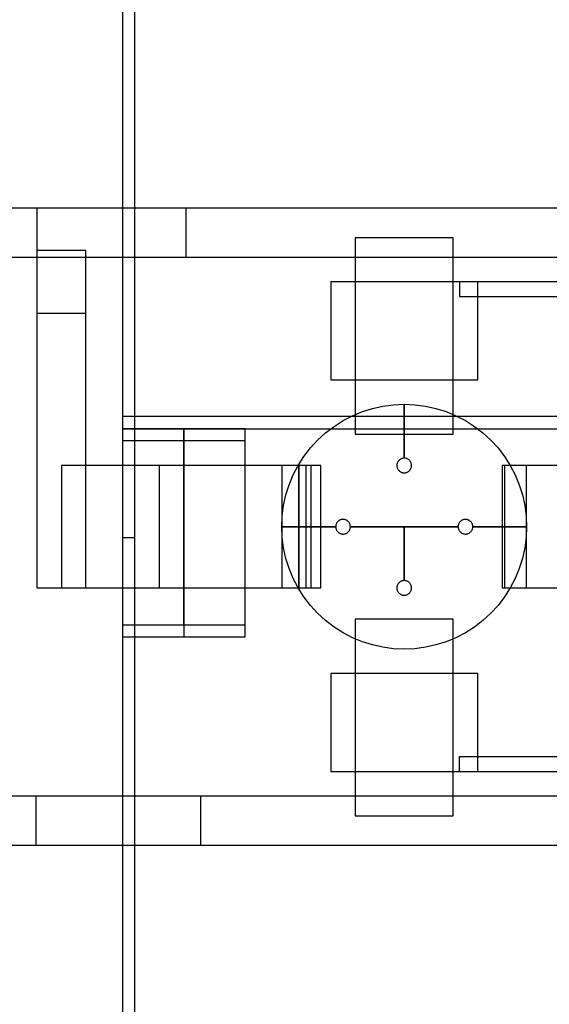
# Model space of a CAD drawing. Extents: x -29.6 to 28.4, y 10.1 to 26.
# Drawn here: x -3.7 to -2.6, y 12.1 to 14.1 of the extents above; entities that cross this region are included whole.
import ezdxf

# ---------------------------------------------------------------- set-up
doc = ezdxf.new("R2010")
doc.units = 0
for name, color, linetype in [('L1', 2, 'CONTINUOUS'), ('L2', 3, 'CONTINUOUS'), ('Layer_3', 4, 'CONTINUOUS')]:
    doc.layers.add(name, color=color, linetype=linetype)

msp = doc.modelspace()

# ---------------------------------------------------------------- linework, layer by layer
at = {"layer": 'L1', "linetype": 'CONTINUOUS'}
for points in [[(-2.975, 13.299), (-2.775, 13.299), (-2.775, 13.7), (-2.975, 13.7), (-2.975, 13.299)], [(-3.575, 12.985), (-3.325, 12.985), (-3.325, 13.235), (-3.575, 13.235), (-3.575, 12.985)], [(-3.575, 12.985), (-3.375, 12.985), (-3.375, 13.235), (-3.575, 13.235), (-3.575, 12.985)], [(-3.575, 12.985), (-3.375, 12.985), (-3.375, 13.235), (-3.575, 13.235), (-3.575, 12.985)], [(-3.575, 12.985), (-3.325, 12.985), (-3.325, 13.235), (-3.575, 13.235), (-3.575, 12.985)], [(-3.575, 12.985), (-3.375, 12.985), (-3.375, 13.235), (-3.575, 13.235), (-3.575, 12.985)], [(-3.575, 12.985), (-3.375, 12.985), (-3.375, 13.235), (-3.575, 13.235), (-3.575, 12.985)], [(-3.325, 12.985), (-3.075, 12.985), (-3.075, 13.235), (-3.325, 13.235), (-3.325, 12.985)], [(-3.325, 12.985), (-3.075, 12.985), (-3.075, 13.235), (-3.325, 13.235), (-3.325, 12.985)], [(-2.675, 12.985), (-2.425, 12.985), (-2.425, 13.235), (-2.675, 13.235), (-2.675, 12.985)], [(-2.975, 12.52), (-2.775, 12.52), (-2.775, 12.921), (-2.975, 12.921), (-2.975, 12.52)]]:
    msp.add_lwpolyline(points, close=True, dxfattribs=at)
at = {"layer": 'L2', "linetype": 'CONTINUOUS'}
for points in [[(-3.45, 13.088), (-3.425, 13.088), (-3.425, 15.98), (-3.45, 15.98), (-3.45, 13.088)], [(-3.45, 11.076), (-3.425, 11.076), (-3.425, 14.28), (-3.45, 14.28), (-3.45, 11.076)], [(-3.025, 13.41), (-2.725, 13.41), (-2.725, 13.61), (-3.025, 13.61), (-3.025, 13.41)], [(-2.762, 13.58), (1.612, 13.58), (1.612, 13.61), (-2.762, 13.61), (-2.762, 13.58)], [(-3.45, 13.31), (1.3, 13.31), (1.3, 13.335), (-3.45, 13.335), (-3.45, 13.31)], [(-3.45, 12.91), (-3.325, 12.91), (-3.325, 13.31), (-3.45, 13.31), (-3.45, 12.91)], [(-3.45, 12.91), (-3.325, 12.91), (-3.325, 13.31), (-3.45, 13.31), (-3.45, 12.91)], [(-3.45, 12.91), (-3.325, 12.91), (-3.325, 13.31), (-3.45, 13.31), (-3.45, 12.91)], [(-3.45, 12.91), (-3.325, 12.91), (-3.325, 13.31), (-3.45, 13.31), (-3.45, 12.91)], [(-3.325, 12.91), (-3.2, 12.91), (-3.2, 13.31), (-3.325, 13.31), (-3.325, 12.91)], [(-3.325, 12.91), (-3.2, 12.91), (-3.2, 13.31), (-3.325, 13.31), (-3.325, 12.91)], [(-3.325, 12.91), (-3.2, 12.91), (-3.2, 13.31), (-3.325, 13.31), (-3.325, 12.91)], [(-3.325, 12.91), (-3.2, 12.91), (-3.2, 13.31), (-3.325, 13.31), (-3.325, 12.91)], [(-3.325, 12.91), (-3.2, 12.91), (-3.2, 13.31), (-3.325, 13.31), (-3.325, 12.91)], [(-3.325, 12.91), (-3.2, 12.91), (-3.2, 13.31), (-3.325, 13.31), (-3.325, 12.91)], [(-3.325, 12.91), (-3.2, 12.91), (-3.2, 13.31), (-3.325, 13.31), (-3.325, 12.91)], [(-3.325, 12.91), (-3.2, 12.91), (-3.2, 13.31), (-3.325, 13.31), (-3.325, 12.91)], [(-3.45, 12.885), (-3.2, 12.885), (-3.2, 13.285), (-3.45, 13.285), (-3.45, 12.885)], [(-3.325, 12.885), (-3.2, 12.885), (-3.2, 13.285), (-3.325, 13.285), (-3.325, 12.885)], [(-3.025, 12.61), (-2.725, 12.61), (-2.725, 12.81), (-3.025, 12.81), (-3.025, 12.61)], [(-2.763, 12.61), (1.61, 12.61), (1.61, 12.64), (-2.763, 12.64), (-2.763, 12.61)]]:
    msp.add_lwpolyline(points, close=True, dxfattribs=at)
at = {"layer": 'Layer_3', "linetype": 'CONTINUOUS'}
for points in [[(-9.025, 13.66), (-3.32, 13.66), (-3.32, 13.76), (-9.025, 13.76), (-9.025, 13.66)], [(-3.625, 13.66), (2.08, 13.66), (2.08, 13.76), (-3.625, 13.76), (-3.625, 13.66)], [(-3.625, 12.985), (-3.525, 12.985), (-3.525, 13.674), (-3.625, 13.674), (-3.625, 12.985)], [(-3.625, 12.985), (-3.525, 12.985), (-3.525, 13.545), (-3.625, 13.545), (-3.625, 12.985)], [(-2.875, 13.25), (-2.875, 13.36), (-2.853211, 13.359049), (-2.831588, 13.356202), (-2.810295, 13.351481), (-2.789495, 13.344923), (-2.769345, 13.336577), (-2.75, 13.326506), (-2.731606, 13.314788), (-2.714303, 13.301511), (-2.698223, 13.286777), (-2.683489, 13.270697), (-2.670212, 13.253394), (-2.658494, 13.235), (-2.648423, 13.215655), (-2.640077, 13.195505), (-2.633519, 13.174705), (-2.628798, 13.153412), (-2.625951, 13.131789), (-2.625, 13.11), (-2.735, 13.11), (-2.735057, 13.111307), (-2.735228, 13.112605), (-2.735511, 13.113882), (-2.735905, 13.11513), (-2.736405, 13.116339), (-2.73701, 13.1175), (-2.737713, 13.118604), (-2.738509, 13.119642), (-2.739393, 13.120607), (-2.740358, 13.121491), (-2.741396, 13.122287), (-2.7425, 13.12299), (-2.743661, 13.123595), (-2.74487, 13.124095), (-2.746118, 13.124489), (-2.747395, 13.124772), (-2.748693, 13.124943), (-2.75, 13.125), (-2.751307, 13.124943), (-2.752605, 13.124772), (-2.753882, 13.124489), (-2.75513, 13.124095), (-2.756339, 13.123595), (-2.7575, 13.12299), (-2.758604, 13.122287), (-2.759642, 13.121491), (-2.760607, 13.120607), (-2.761491, 13.119642), (-2.762287, 13.118604), (-2.76299, 13.1175), (-2.763595, 13.116339), (-2.764095, 13.11513), (-2.764489, 13.113882), (-2.764772, 13.112605), (-2.764943, 13.111307), (-2.765, 13.11), (-2.875, 13.11), (-2.985, 13.11), (-2.985057, 13.111307), (-2.985228, 13.112605), (-2.985511, 13.113882), (-2.985905, 13.11513), (-2.986405, 13.116339), (-2.98701, 13.1175), (-2.987713, 13.118604), (-2.988509, 13.119642), (-2.989393, 13.120607), (-2.990358, 13.121491), (-2.991396, 13.122287), (-2.9925, 13.12299), (-2.993661, 13.123595), (-2.99487, 13.124095), (-2.996118, 13.124489), (-2.997395, 13.124772), (-2.998693, 13.124943), (-3, 13.125), (-3.001307, 13.124943), (-3.002605, 13.124772), (-3.003882, 13.124489), (-3.00513, 13.124095), (-3.006339, 13.123595), (-3.0075, 13.12299), (-3.008604, 13.122287), (-3.009642, 13.121491), (-3.010607, 13.120607), (-3.011491, 13.119642), (-3.012287, 13.118604), (-3.01299, 13.1175), (-3.013595, 13.116339), (-3.014095, 13.11513), (-3.014489, 13.113882), (-3.014772, 13.112605), (-3.014943, 13.111307), (-3.015, 13.11), (-3.125, 13.11), (-3.124049, 13.131789), (-3.121202, 13.153412), (-3.116481, 13.174705), (-3.109923, 13.195505), (-3.101577, 13.215655), (-3.091506, 13.235), (-3.079788, 13.253394), (-3.066511, 13.270697), (-3.051777, 13.286777), (-3.035697, 13.301511), (-3.018394, 13.314788), (-3, 13.326506), (-2.980655, 13.336577), (-2.960505, 13.344923), (-2.939705, 13.351481), (-2.918412, 13.356202), (-2.896789, 13.359049), (-2.875, 13.36), (-2.875, 13.25), (-2.876307, 13.249943), (-2.877605, 13.249772), (-2.878882, 13.249489), (-2.88013, 13.249095), (-2.881339, 13.248595), (-2.8825, 13.24799), (-2.883604, 13.247287), (-2.884642, 13.246491), (-2.885607, 13.245607), (-2.886491, 13.244642), (-2.887287, 13.243604), (-2.88799, 13.2425), (-2.888595, 13.241339), (-2.889095, 13.24013), (-2.889489, 13.238882), (-2.889772, 13.237605), (-2.889943, 13.236307), (-2.89, 13.235), (-2.889943, 13.233693), (-2.889772, 13.232395), (-2.889489, 13.231118), (-2.889095, 13.22987), (-2.888595, 13.228661), (-2.88799, 13.2275), (-2.887287, 13.226396), (-2.886491, 13.225358), (-2.885607, 13.224393), (-2.884642, 13.223509), (-2.883604, 13.222713), (-2.8825, 13.22201), (-2.881339, 13.221405), (-2.88013, 13.220905), (-2.878882, 13.220511), (-2.877605, 13.220228), (-2.876307, 13.220057), (-2.875, 13.22), (-2.873693, 13.220057), (-2.872395, 13.220228), (-2.871118, 13.220511), (-2.86987, 13.220905), (-2.868661, 13.221405), (-2.8675, 13.22201), (-2.866396, 13.222713), (-2.865358, 13.223509), (-2.864393, 13.224393), (-2.863509, 13.225358), (-2.862713, 13.226396), (-2.86201, 13.2275), (-2.861405, 13.228661), (-2.860905, 13.22987), (-2.860511, 13.231118), (-2.860228, 13.232395), (-2.860057, 13.233693), (-2.86, 13.235), (-2.860057, 13.236307), (-2.860228, 13.237605), (-2.860511, 13.238882), (-2.860905, 13.24013), (-2.861405, 13.241339), (-2.86201, 13.2425), (-2.862713, 13.243604), (-2.863509, 13.244642), (-2.864393, 13.245607), (-2.865358, 13.246491), (-2.866396, 13.247287), (-2.8675, 13.24799), (-2.868661, 13.248595), (-2.86987, 13.249095), (-2.871118, 13.249489), (-2.872395, 13.249772), (-2.873693, 13.249943), (-2.875, 13.25)], [(-2.875, 13.25), (-2.875, 13.36), (-2.853211, 13.359049), (-2.831588, 13.356202), (-2.810295, 13.351481), (-2.789495, 13.344923), (-2.769345, 13.336577), (-2.75, 13.326506), (-2.731606, 13.314788), (-2.714303, 13.301511), (-2.698223, 13.286777), (-2.683489, 13.270697), (-2.670212, 13.253394), (-2.658494, 13.235), (-2.648423, 13.215655), (-2.640077, 13.195505), (-2.633519, 13.174705), (-2.628798, 13.153412), (-2.625951, 13.131789), (-2.625, 13.11), (-2.735, 13.11), (-2.735057, 13.111307), (-2.735228, 13.112605), (-2.735511, 13.113882), (-2.735905, 13.11513), (-2.736405, 13.116339), (-2.73701, 13.1175), (-2.737713, 13.118604), (-2.738509, 13.119642), (-2.739393, 13.120607), (-2.740358, 13.121491), (-2.741396, 13.122287), (-2.7425, 13.12299), (-2.743661, 13.123595), (-2.74487, 13.124095), (-2.746118, 13.124489), (-2.747395, 13.124772), (-2.748693, 13.124943), (-2.75, 13.125), (-2.751307, 13.124943), (-2.752605, 13.124772), (-2.753882, 13.124489), (-2.75513, 13.124095), (-2.756339, 13.123595), (-2.7575, 13.12299), (-2.758604, 13.122287), (-2.759642, 13.121491), (-2.760607, 13.120607), (-2.761491, 13.119642), (-2.762287, 13.118604), (-2.76299, 13.1175), (-2.763595, 13.116339), (-2.764095, 13.11513), (-2.764489, 13.113882), (-2.764772, 13.112605), (-2.764943, 13.111307), (-2.765, 13.11), (-2.875, 13.11), (-2.985, 13.11), (-2.985057, 13.111307), (-2.985228, 13.112605), (-2.985511, 13.113882), (-2.985905, 13.11513), (-2.986405, 13.116339), (-2.98701, 13.1175), (-2.987713, 13.118604), (-2.988509, 13.119642), (-2.989393, 13.120607), (-2.990358, 13.121491), (-2.991396, 13.122287), (-2.9925, 13.12299), (-2.993661, 13.123595), (-2.99487, 13.124095), (-2.996118, 13.124489), (-2.997395, 13.124772), (-2.998693, 13.124943), (-3, 13.125), (-3.001307, 13.124943), (-3.002605, 13.124772), (-3.003882, 13.124489), (-3.00513, 13.124095), (-3.006339, 13.123595), (-3.0075, 13.12299), (-3.008604, 13.122287), (-3.009642, 13.121491), (-3.010607, 13.120607), (-3.011491, 13.119642), (-3.012287, 13.118604), (-3.01299, 13.1175), (-3.013595, 13.116339), (-3.014095, 13.11513), (-3.014489, 13.113882), (-3.014772, 13.112605), (-3.014943, 13.111307), (-3.015, 13.11), (-3.125, 13.11), (-3.124049, 13.131789), (-3.121202, 13.153412), (-3.116481, 13.174705), (-3.109923, 13.195505), (-3.101577, 13.215655), (-3.091506, 13.235), (-3.079788, 13.253394), (-3.066511, 13.270697), (-3.051777, 13.286777), (-3.035697, 13.301511), (-3.018394, 13.314788), (-3, 13.326506), (-2.980655, 13.336577), (-2.960505, 13.344923), (-2.939705, 13.351481), (-2.918412, 13.356202), (-2.896789, 13.359049), (-2.875, 13.36), (-2.875, 13.25), (-2.876307, 13.249943), (-2.877605, 13.249772), (-2.878882, 13.249489), (-2.88013, 13.249095), (-2.881339, 13.248595), (-2.8825, 13.24799), (-2.883604, 13.247287), (-2.884642, 13.246491), (-2.885607, 13.245607), (-2.886491, 13.244642), (-2.887287, 13.243604), (-2.88799, 13.2425), (-2.888595, 13.241339), (-2.889095, 13.24013), (-2.889489, 13.238882), (-2.889772, 13.237605), (-2.889943, 13.236307), (-2.89, 13.235), (-2.889943, 13.233693), (-2.889772, 13.232395), (-2.889489, 13.231118), (-2.889095, 13.22987), (-2.888595, 13.228661), (-2.88799, 13.2275), (-2.887287, 13.226396), (-2.886491, 13.225358), (-2.885607, 13.224393), (-2.884642, 13.223509), (-2.883604, 13.222713), (-2.8825, 13.22201), (-2.881339, 13.221405), (-2.88013, 13.220905), (-2.878882, 13.220511), (-2.877605, 13.220228), (-2.876307, 13.220057), (-2.875, 13.22), (-2.873693, 13.220057), (-2.872395, 13.220228), (-2.871118, 13.220511), (-2.86987, 13.220905), (-2.868661, 13.221405), (-2.8675, 13.22201), (-2.866396, 13.222713), (-2.865358, 13.223509), (-2.864393, 13.224393), (-2.863509, 13.225358), (-2.862713, 13.226396), (-2.86201, 13.2275), (-2.861405, 13.228661), (-2.860905, 13.22987), (-2.860511, 13.231118), (-2.860228, 13.232395), (-2.860057, 13.233693), (-2.86, 13.235), (-2.860057, 13.236307), (-2.860228, 13.237605), (-2.860511, 13.238882), (-2.860905, 13.24013), (-2.861405, 13.241339), (-2.86201, 13.2425), (-2.862713, 13.243604), (-2.863509, 13.244642), (-2.864393, 13.245607), (-2.865358, 13.246491), (-2.866396, 13.247287), (-2.8675, 13.24799), (-2.868661, 13.248595), (-2.86987, 13.249095), (-2.871118, 13.249489), (-2.872395, 13.249772), (-2.873693, 13.249943), (-2.875, 13.25)], [(-3.125, 12.985), (-3.09, 12.985), (-3.09, 13.235), (-3.125, 13.235), (-3.125, 12.985)], [(-3.125, 12.985), (-3.065, 12.985), (-3.065, 13.235), (-3.125, 13.235), (-3.125, 12.985)], [(-3.09, 12.985), (-3.045, 12.985), (-3.045, 13.235), (-3.09, 13.235), (-3.09, 12.985)], [(-3.09, 12.985), (-3.045, 12.985), (-3.045, 13.235), (-3.09, 13.235), (-3.09, 12.985)], [(-2.67, 12.985), (-2.625, 12.985), (-2.625, 13.235), (-2.67, 13.235), (-2.67, 12.985)], [(-2.67, 12.985), (-2.625, 12.985), (-2.625, 13.235), (-2.67, 13.235), (-2.67, 12.985)], [(-2.625, 13.11), (-2.625951, 13.088211), (-2.628798, 13.066588), (-2.633519, 13.045295), (-2.640077, 13.024495), (-2.648423, 13.004345), (-2.658494, 12.985), (-2.670212, 12.966606), (-2.683489, 12.949303), (-2.698223, 12.933223), (-2.714303, 12.918489), (-2.731606, 12.905212), (-2.75, 12.893494), (-2.769345, 12.883423), (-2.789495, 12.875077), (-2.810295, 12.868519), (-2.831588, 12.863798), (-2.853211, 12.860951), (-2.875, 12.86), (-2.896789, 12.860951), (-2.918412, 12.863798), (-2.939705, 12.868519), (-2.960505, 12.875077), (-2.980655, 12.883423), (-3, 12.893494), (-3.018394, 12.905212), (-3.035697, 12.918489), (-3.051777, 12.933223), (-3.066511, 12.949303), (-3.079788, 12.966606), (-3.091506, 12.985), (-3.101577, 13.004345), (-3.109923, 13.024495), (-3.116481, 13.045295), (-3.121202, 13.066588), (-3.124049, 13.088211), (-3.125, 13.11), (-3.015, 13.11), (-3.014943, 13.108693), (-3.014772, 13.107395), (-3.014489, 13.106118), (-3.014095, 13.10487), (-3.013595, 13.103661), (-3.01299, 13.1025), (-3.012287, 13.101396), (-3.011491, 13.100358), (-3.010607, 13.099393), (-3.009642, 13.098509), (-3.008604, 13.097713), (-3.0075, 13.09701), (-3.006339, 13.096405), (-3.00513, 13.095905), (-3.003882, 13.095511), (-3.002605, 13.095228), (-3.001307, 13.095057), (-3, 13.095), (-2.998693, 13.095057), (-2.997395, 13.095228), (-2.996118, 13.095511), (-2.99487, 13.095905), (-2.993661, 13.096405), (-2.9925, 13.09701), (-2.991396, 13.097713), (-2.990358, 13.098509), (-2.989393, 13.099393), (-2.988509, 13.100358), (-2.987713, 13.101396), (-2.98701, 13.1025), (-2.986405, 13.103661), (-2.985905, 13.10487), (-2.985511, 13.106118), (-2.985228, 13.107395), (-2.985057, 13.108693), (-2.985, 13.11), (-2.875, 13.11), (-2.875, 13), (-2.876307, 12.999943), (-2.877605, 12.999772), (-2.878882, 12.999489), (-2.88013, 12.999095), (-2.881339, 12.998595), (-2.8825, 12.99799), (-2.883604, 12.997287), (-2.884642, 12.996491), (-2.885607, 12.995607), (-2.886491, 12.994642), (-2.887287, 12.993604), (-2.88799, 12.9925), (-2.888595, 12.991339), (-2.889095, 12.99013), (-2.889489, 12.988882), (-2.889772, 12.987605), (-2.889943, 12.986307), (-2.89, 12.985), (-2.889943, 12.983693), (-2.889772, 12.982395), (-2.889489, 12.981118), (-2.889095, 12.97987), (-2.888595, 12.978661), (-2.88799, 12.9775), (-2.887287, 12.976396), (-2.886491, 12.975358), (-2.885607, 12.974393), (-2.884642, 12.973509), (-2.883604, 12.972713), (-2.8825, 12.97201), (-2.881339, 12.971405), (-2.88013, 12.970905), (-2.878882, 12.970511), (-2.877605, 12.970228), (-2.876307, 12.970057), (-2.875, 12.97), (-2.873693, 12.970057), (-2.872395, 12.970228), (-2.871118, 12.970511), (-2.86987, 12.970905), (-2.868661, 12.971405), (-2.8675, 12.97201), (-2.866396, 12.972713), (-2.865358, 12.973509), (-2.864393, 12.974393), (-2.863509, 12.975358), (-2.862713, 12.976396), (-2.86201, 12.9775), (-2.861405, 12.978661), (-2.860905, 12.97987), (-2.860511, 12.981118), (-2.860228, 12.982395), (-2.860057, 12.983693), (-2.86, 12.985), (-2.860057, 12.986307), (-2.860228, 12.987605), (-2.860511, 12.988882), (-2.860905, 12.99013), (-2.861405, 12.991339), (-2.86201, 12.9925), (-2.862713, 12.993604), (-2.863509, 12.994642), (-2.864393, 12.995607), (-2.865358, 12.996491), (-2.866396, 12.997287), (-2.8675, 12.99799), (-2.868661, 12.998595), (-2.86987, 12.999095), (-2.871118, 12.999489), (-2.872395, 12.999772), (-2.873693, 12.999943), (-2.875, 13), (-2.875, 13.11), (-2.765, 13.11), (-2.764943, 13.108693), (-2.764772, 13.107395), (-2.764489, 13.106118), (-2.764095, 13.10487), (-2.763595, 13.103661), (-2.76299, 13.1025), (-2.762287, 13.101396), (-2.761491, 13.100358), (-2.760607, 13.099393), (-2.759642, 13.098509), (-2.758604, 13.097713), (-2.7575, 13.09701), (-2.756339, 13.096405), (-2.75513, 13.095905), (-2.753882, 13.095511), (-2.752605, 13.095228), (-2.751307, 13.095057), (-2.75, 13.095), (-2.748693, 13.095057), (-2.747395, 13.095228), (-2.746118, 13.095511), (-2.74487, 13.095905), (-2.743661, 13.096405), (-2.7425, 13.09701), (-2.741396, 13.097713), (-2.740358, 13.098509), (-2.739393, 13.099393), (-2.738509, 13.100358), (-2.737713, 13.101396), (-2.73701, 13.1025), (-2.736405, 13.103661), (-2.735905, 13.10487), (-2.735511, 13.106118), (-2.735228, 13.107395), (-2.735057, 13.108693), (-2.735, 13.11), (-2.625, 13.11)], [(-2.625, 13.11), (-2.625951, 13.088211), (-2.628798, 13.066588), (-2.633519, 13.045295), (-2.640077, 13.024495), (-2.648423, 13.004345), (-2.658494, 12.985), (-2.670212, 12.966606), (-2.683489, 12.949303), (-2.698223, 12.933223), (-2.714303, 12.918489), (-2.731606, 12.905212), (-2.75, 12.893494), (-2.769345, 12.883423), (-2.789495, 12.875077), (-2.810295, 12.868519), (-2.831588, 12.863798), (-2.853211, 12.860951), (-2.875, 12.86), (-2.896789, 12.860951), (-2.918412, 12.863798), (-2.939705, 12.868519), (-2.960505, 12.875077), (-2.980655, 12.883423), (-3, 12.893494), (-3.018394, 12.905212), (-3.035697, 12.918489), (-3.051777, 12.933223), (-3.066511, 12.949303), (-3.079788, 12.966606), (-3.091506, 12.985), (-3.101577, 13.004345), (-3.109923, 13.024495), (-3.116481, 13.045295), (-3.121202, 13.066588), (-3.124049, 13.088211), (-3.125, 13.11), (-3.015, 13.11), (-3.014943, 13.108693), (-3.014772, 13.107395), (-3.014489, 13.106118), (-3.014095, 13.10487), (-3.013595, 13.103661), (-3.01299, 13.1025), (-3.012287, 13.101396), (-3.011491, 13.100358), (-3.010607, 13.099393), (-3.009642, 13.098509), (-3.008604, 13.097713), (-3.0075, 13.09701), (-3.006339, 13.096405), (-3.00513, 13.095905), (-3.003882, 13.095511), (-3.002605, 13.095228), (-3.001307, 13.095057), (-3, 13.095), (-2.998693, 13.095057), (-2.997395, 13.095228), (-2.996118, 13.095511), (-2.99487, 13.095905), (-2.993661, 13.096405), (-2.9925, 13.09701), (-2.991396, 13.097713), (-2.990358, 13.098509), (-2.989393, 13.099393), (-2.988509, 13.100358), (-2.987713, 13.101396), (-2.98701, 13.1025), (-2.986405, 13.103661), (-2.985905, 13.10487), (-2.985511, 13.106118), (-2.985228, 13.107395), (-2.985057, 13.108693), (-2.985, 13.11), (-2.875, 13.11), (-2.875, 13), (-2.876307, 12.999943), (-2.877605, 12.999772), (-2.878882, 12.999489), (-2.88013, 12.999095), (-2.881339, 12.998595), (-2.8825, 12.99799), (-2.883604, 12.997287), (-2.884642, 12.996491), (-2.885607, 12.995607), (-2.886491, 12.994642), (-2.887287, 12.993604), (-2.88799, 12.9925), (-2.888595, 12.991339), (-2.889095, 12.99013), (-2.889489, 12.988882), (-2.889772, 12.987605), (-2.889943, 12.986307), (-2.89, 12.985), (-2.889943, 12.983693), (-2.889772, 12.982395), (-2.889489, 12.981118), (-2.889095, 12.97987), (-2.888595, 12.978661), (-2.88799, 12.9775), (-2.887287, 12.976396), (-2.886491, 12.975358), (-2.885607, 12.974393), (-2.884642, 12.973509), (-2.883604, 12.972713), (-2.8825, 12.97201), (-2.881339, 12.971405), (-2.88013, 12.970905), (-2.878882, 12.970511), (-2.877605, 12.970228), (-2.876307, 12.970057), (-2.875, 12.97), (-2.873693, 12.970057), (-2.872395, 12.970228), (-2.871118, 12.970511), (-2.86987, 12.970905), (-2.868661, 12.971405), (-2.8675, 12.97201), (-2.866396, 12.972713), (-2.865358, 12.973509), (-2.864393, 12.974393), (-2.863509, 12.975358), (-2.862713, 12.976396), (-2.86201, 12.9775), (-2.861405, 12.978661), (-2.860905, 12.97987), (-2.860511, 12.981118), (-2.860228, 12.982395), (-2.860057, 12.983693), (-2.86, 12.985), (-2.860057, 12.986307), (-2.860228, 12.987605), (-2.860511, 12.988882), (-2.860905, 12.99013), (-2.861405, 12.991339), (-2.86201, 12.9925), (-2.862713, 12.993604), (-2.863509, 12.994642), (-2.864393, 12.995607), (-2.865358, 12.996491), (-2.866396, 12.997287), (-2.8675, 12.99799), (-2.868661, 12.998595), (-2.86987, 12.999095), (-2.871118, 12.999489), (-2.872395, 12.999772), (-2.873693, 12.999943), (-2.875, 13), (-2.875, 13.11), (-2.765, 13.11), (-2.764943, 13.108693), (-2.764772, 13.107395), (-2.764489, 13.106118), (-2.764095, 13.10487), (-2.763595, 13.103661), (-2.76299, 13.1025), (-2.762287, 13.101396), (-2.761491, 13.100358), (-2.760607, 13.099393), (-2.759642, 13.098509), (-2.758604, 13.097713), (-2.7575, 13.09701), (-2.756339, 13.096405), (-2.75513, 13.095905), (-2.753882, 13.095511), (-2.752605, 13.095228), (-2.751307, 13.095057), (-2.75, 13.095), (-2.748693, 13.095057), (-2.747395, 13.095228), (-2.746118, 13.095511), (-2.74487, 13.095905), (-2.743661, 13.096405), (-2.7425, 13.09701), (-2.741396, 13.097713), (-2.740358, 13.098509), (-2.739393, 13.099393), (-2.738509, 13.100358), (-2.737713, 13.101396), (-2.73701, 13.1025), (-2.736405, 13.103661), (-2.735905, 13.10487), (-2.735511, 13.106118), (-2.735228, 13.107395), (-2.735057, 13.108693), (-2.735, 13.11), (-2.625, 13.11)], [(-9.027, 12.46), (-3.29, 12.46), (-3.29, 12.56), (-9.027, 12.56), (-9.027, 12.46)], [(-3.627, 12.46), (2.11, 12.46), (2.11, 12.56), (-3.627, 12.56), (-3.627, 12.46)]]:
    msp.add_lwpolyline(points, close=True, dxfattribs=at)

doc.saveas('drawing.dxf')
